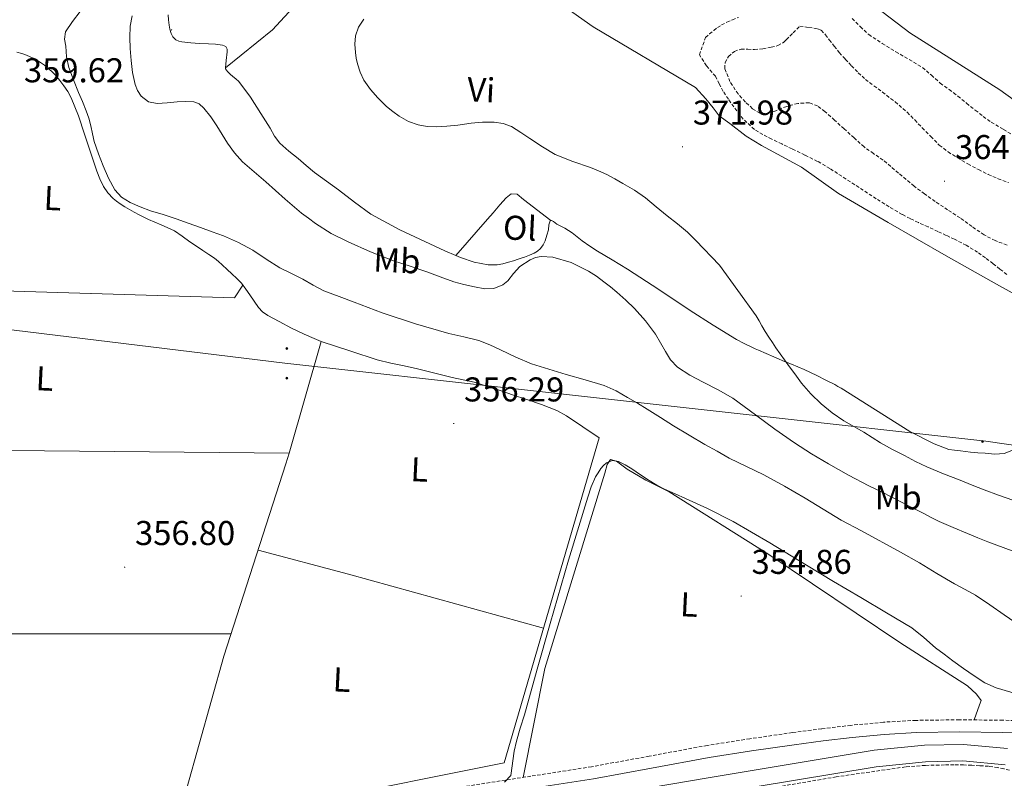
# Model space of a CAD drawing. Units: metres. Extents: x 555623 to 560103, y 4700503 to 4703510.
# Drawn here: x 558762 to 559048, y 4702013 to 4702234 of the extents above; entities that cross this region are included whole.
import ezdxf
from ezdxf.enums import TextEntityAlignment as Align

# ---------------------------------------------------------------- set-up
doc = ezdxf.new("R2010")
doc.units = ezdxf.units.M
doc.header["$MEASUREMENT"] = 0
doc.linetypes.add('TRAZOSX2', pattern=[1.5, 1, -0.5])
for name, color, linetype, lineweight in [('Carátula', 7, 'Continuous', 5), ('Level 13', 5, 'Continuous', 0), ('Level 21', 19, 'Continuous', 0), ('Level 32', 19, 'Continuous', 0), ('Level 36', 19, 'Continuous', 40), ('Level 37', 92, 'Continuous', 0), ('Level 41', 19, 'Continuous', 0), ('Level 5', 36, 'Continuous', 0), ('Level 51', 144, 'Continuous', 13), ('Level 7', 19, 'Continuous', 0)]:
    doc.layers.add(name, color=color, linetype=linetype, lineweight=lineweight)
doc.styles.add('Arial', font='ARIAL.TTF', dxfattribs={"height": 0.2})

# ---------------------------------------------------------------- blocks, each defined once
blk = doc.blocks.new('5PATER')
at = {"layer": 'Carátula', "linetype": 'Continuous', "lineweight": 5}
h = blk.add_hatch(color=250, dxfattribs=at)
edge = h.paths.add_edge_path()
edge.add_ellipse((0, 0), major_axis=(-1.33, -1.34), ratio=0.999422, start_angle=0, end_angle=360)
blk = doc.blocks.new('5PELE')
at = {"layer": 'Carátula', "linetype": 'Continuous', "lineweight": 5}
h = blk.add_hatch(color=9, dxfattribs=at)
edge = h.paths.add_edge_path()
edge.add_arc((0, 0), 2.85, 359.999, 719.999)
at = {"layer": 'Carátula', "color": 252, "linetype": 'Continuous', "lineweight": 5}
blk.add_circle((0, 0, 0), 2.85, dxfattribs=at)

msp = doc.modelspace()

# ---------------------------------------------------------------- linework, layer by layer
at = {"layer": 'Level 13', "color": 5, "linetype": 'Continuous', "lineweight": 0, "ltscale": 0.5}
for points in [[(558740.7, 4702155.16, 358.98), (558824.28, 4702152.64, 358.98), (558826.78, 4702156.34, 358.37)], [(558840.27, 4702107.51, 357.8), (558849.51, 4702139.99, 357.8)], [(558902.75, 4702017.39, 355.41), (558930.4, 4702111.92, 356.5)], [(558707.94, 4702108.72, 357.97), (558840.27, 4702107.51, 357.8)], [(558806.82, 4701997.17, 356.63), (558821.22, 4702048.44, 357.27), (558839.27, 4702104.37, 357.78), (558840.27, 4702107.51, 357.8)]]:
    msp.add_polyline3d(points, dxfattribs=at)
at = {"layer": 'Level 13', "color": 5, "linetype": 'Continuous', "lineweight": 13}
for points in [[(559049.28, 4702021.53, 353.51), (559036.45, 4702022.75, 353.54), (559025.1, 4702022.5, 353.57), (559010.4, 4702021.04, 353.57), (558962.7, 4702013.1, 353.54), (558885.47, 4702000.05, 353.56), (558799.8, 4701985, 353.65), (558750.86, 4701976.61, 353.64), (558745.32, 4701975.92, 353.64), (558741.13, 4701975.51, 353.64), (558735.11, 4701975.12, 353.64), (558729.02, 4701975.09, 353.64), (558722.25, 4701975.11, 353.64), (558716.62, 4701975.24, 353.64), (558710.07, 4701975.72, 353.64), (558703.24, 4701976.6, 353.64), (558695.29, 4701977.88, 353.64), (558686.02, 4701980.02, 353.64), (558656.23, 4701991.19, 353.75), (558583.91, 4702020.63, 353.78), (558580.14, 4702020.76, 354.1), (558577.94, 4702021.62, 354.1)], [(558577, 4702019.58, 354.1), (558579.32, 4702018.67, 354.1), (558582.09, 4702016.16, 353.78), (558654.47, 4701986.69, 353.75), (558684.63, 4701975.39, 353.64), (558694.36, 4701973.13, 353.64), (558702.55, 4701971.82, 353.64), (558709.59, 4701970.91, 353.64), (558716.38, 4701970.41, 353.64), (558722.19, 4701970.28, 353.64), (558729.02, 4701970.26, 353.64), (558735.28, 4701970.3, 353.64), (558741.52, 4701970.69, 353.64), (558745.86, 4701971.12, 353.64), (558751.56, 4701971.83, 353.64), (558800.63, 4701980.24, 353.65), (558886.29, 4701995.29, 353.56), (558963.5, 4702008.34, 353.54), (559011.03, 4702016.25, 353.57), (559025.4, 4702017.67, 353.57), (559036.27, 4702017.92, 353.54), (559048.56, 4702016.75, 353.51)]]:
    msp.add_polyline3d(points, dxfattribs=at)
at = {"layer": 'Level 21', "color": 19, "linetype": 'TRAZOSX2', "lineweight": 0}
for points in [[(559057.22, 4702029.51, 354.21), (559047.87, 4702029.76, 353.82), (559035.27, 4702029.9, 353.74), (559022.62, 4702029.72, 353.89), (559013.12, 4702029.2, 353.84), (559003.66, 4702028.28, 353.82), (558995.14, 4702027.28, 353.87), (558986.65, 4702026.17, 353.95), (558974.25, 4702024.38, 354.09), (558961.86, 4702022.43, 354.22), (558944.98, 4702019.31, 354.42), (558928.2, 4702016.24, 354.62), (558910.54, 4702013.48, 354.87), (558892.8, 4702010.72, 355.12), (558867.56, 4702006.27, 355.38), (558842.35, 4702002.05, 355.54), (558823.88, 4701999.34, 355.61), (558805.36, 4701996.62, 355.68), (558805.88, 4701993.1, 355.68)], [(559049.85, 4702015.21, 353.54), (559048.2, 4702015.65, 353.54), (559046.42, 4702016.01, 353.54), (559043.73, 4702016.35, 353.54), (559041.15, 4702016.54, 353.54), (559038.82, 4702016.66, 353.53), (559036.47, 4702016.74, 353.51), (559033.68, 4702016.76, 353.49), (559030.91, 4702016.74, 353.46), (559025.28, 4702016.62, 353.39), (559019.54, 4702016.19, 353.34), (558999.42, 4702013.29, 353.3), (558979.53, 4702009.89, 353.32)]]:
    msp.add_polyline3d(points, dxfattribs=at)
at = {"layer": 'Level 21', "color": 19, "linetype": 'Continuous', "lineweight": 0}
msp.add_polyline3d([(558805.88, 4701993.1, 355.68), (558824.39, 4701995.82, 355.61), (558842.9, 4701998.54, 355.54), (558868.16, 4702002.77, 355.38), (558893.38, 4702007.21, 355.12), (558911.09, 4702009.97, 354.87), (558928.79, 4702012.73, 354.62), (558945.63, 4702015.82, 354.42), (558962.46, 4702018.92, 354.22), (558974.78, 4702020.87, 354.09), (558987.13, 4702022.65, 353.95), (558995.58, 4702023.76, 353.87), (559004.04, 4702024.74, 353.82), (559013.38, 4702025.65, 353.84), (559022.75, 4702026.17, 353.89), (559035.28, 4702026.35, 353.74), (559047.8, 4702026.2, 353.82), (559057.12, 4702025.96, 354.21)], dxfattribs=at)
at = {"layer": 'Level 32', "color": 6, "linetype": 'Continuous', "lineweight": 0, "ltscale": 0.5}
msp.add_polyline3d([(559942.71, 4701957.91, 372.41), (559881.35, 4701977.35, 372.39), (559724.35, 4702026.75, 372.92), (559397.41, 4702063.19, 372.23), (559216.13, 4702085.86, 370.68), (559042.95, 4702110.97, 371.86), (558839.01, 4702133.64, 356.91), (558560.38, 4702167.65, 356.67), (558463.26, 4702174.13, 355.03), (558343.49, 4702190.33, 354.83), (558209.16, 4702207.33, 354.69)], dxfattribs=at)
at = {"layer": 'Level 36', "color": 92, "linetype": 'Continuous', "lineweight": 0}
for points in [[(559080.57, 4702194.76, 376.51), (559077.46, 4702194.51, 376.56), (559074.94, 4702194.67, 376.55), (559069.64, 4702196.94, 376.45), (559046.99, 4702213.18, 375.46), (559020.84, 4702229.76, 375.03), (558989.05, 4702254.14, 374.76), (558981.04, 4702257.31, 374.47), (558973.79, 4702259.79, 374.02), (558968.04, 4702261.38, 373.83), (558963.44, 4702262.54, 373.62), (558958.35, 4702263.92, 373.3), (558953.37, 4702265.57, 373.08), (558947.32, 4702269.31, 372.53), (558926.56, 4702279.62, 371.76), (558924.72, 4702280.4, 371.72), (558922.58, 4702282.34, 371.63)], [(558821.74, 4702219.61, 366.69), (558835.4, 4702230.7, 367.16), (558854.33, 4702251.26, 368.5), (558871.97, 4702269.99, 369.35)], [(558871.97, 4702269.99, 369.35), (558872.92, 4702269.25, 369.36), (558874.17, 4702268.34, 369.38), (558876.25, 4702266.79, 369.42), (558878.33, 4702265.25, 369.46), (558886.7, 4702260.78, 370.1), (558900.07, 4702251.81, 370.87), (558928.7, 4702231.57, 371.99), (558958.5, 4702213.89, 373.2), (558961.46, 4702210.62, 373.22), (558963.56, 4702208, 373.3), (558965.34, 4702205.68, 373.35), (558968.41, 4702203.39, 373.4), (558973.21, 4702199.68, 373.54), (558977.7, 4702196.96, 373.56), (558989.3, 4702190.67, 374.18), (559000.07, 4702183.01, 374.66), (559014.52, 4702174.59, 375.06), (559031.4, 4702164.89, 374.98), (559046.06, 4702156.69, 374.66), (559051.5, 4702153.69, 374.66), (559066.66, 4702146.13, 374.38)], [(558821.74, 4702219.61, 366.69), (558821.9, 4702221.78, 366.69), (558822.15, 4702224.24, 366.69), (558822.23, 4702225.06, 366.69), (558821.77, 4702225.8, 366.75), (558820.84, 4702226.18, 366.87), (558818.79, 4702226.46, 367.21), (558816.73, 4702226.61, 367.54), (558814.17, 4702226.72, 367.78), (558811.61, 4702226.83, 368.02), (558809, 4702227.12, 368.39), (558808.08, 4702227.33, 368.54), (558807.21, 4702227.76, 368.69), (558806.38, 4702228.58, 368.86), (558805.86, 4702229.62, 369.01), (558805.51, 4702230.82, 369.13), (558805.3, 4702232.03, 369.22), (558805.16, 4702233.54, 369.31), (558805.06, 4702235.06, 369.38)], [(558785.18, 4702187.31, 359.12), (558784.28, 4702189.56, 359.16), (558780.71, 4702200.27, 359.3), (558778.93, 4702205.63, 359.37), (558776.82, 4702210.88, 359.44), (558775.82, 4702212.69, 359.47), (558774.63, 4702214.39, 359.49), (558773.48, 4702215.94, 359.5), (558772.25, 4702217.43, 359.51), (558771.36, 4702218.33, 359.51), (558770.42, 4702219.19, 359.51), (558769.04, 4702220.34, 359.5), (558767.58, 4702221.38, 359.49), (558765.72, 4702222.41, 359.48), (558763.77, 4702223.27, 359.48), (558762.41, 4702223.76, 359.47), (558761.03, 4702224.2, 359.46)], [(558888.7, 4702164.99, 366.77), (558885.53, 4702166.35, 367.23), (558881.11, 4702168.42, 367.73), (558872.44, 4702172.43, 367.8), (558864.01, 4702177.02, 367.84), (558859.26, 4702180.52, 367.87), (558854.63, 4702184.13, 367.89), (558851.08, 4702186.61, 367.89), (558847.59, 4702189.17, 367.88), (558845.21, 4702191.18, 367.85), (558842.86, 4702193.22, 367.83), (558840.16, 4702195.38, 367.8), (558837.54, 4702197.65, 367.76), (558835.98, 4702199.74, 367.7), (558834.66, 4702202, 367.59), (558833.34, 4702204.15, 367.45), (558832.01, 4702206.29, 367.3), (558828.98, 4702211.07, 367.12), (558825.62, 4702215.65, 366.95), (558824.74, 4702216.4, 366.83), (558823.8, 4702217.09, 366.69), (558823.03, 4702217.8, 366.65), (558822.28, 4702218.55, 366.64), (558821.72, 4702219.31, 366.69), (558821.74, 4702219.61, 366.69)], [(558849.51, 4702139.99, 357.8), (558847.55, 4702140.84, 357.46), (558844.58, 4702142.11, 356.95), (558840.92, 4702143.85, 356.99), (558837.29, 4702145.75, 357.48), (558834, 4702147.51, 357.69), (558832.5, 4702148.58, 357.79), (558831.27, 4702149.91, 357.89), (558830.01, 4702151.7, 358), (558828.76, 4702153.51, 358.12), (558827.6, 4702155.24, 358.26), (558826.36, 4702156.91, 358.42), (558824.96, 4702158.31, 358.57), (558823.51, 4702159.63, 358.68), (558822.14, 4702160.95, 358.7), (558820.77, 4702162.27, 358.71), (558819.7, 4702163.28, 358.71), (558818.55, 4702164.18, 358.72), (558816.83, 4702165.32, 358.78), (558815.11, 4702166.47, 358.84), (558813.23, 4702167.71, 358.89), (558811.35, 4702168.96, 358.93), (558809.11, 4702170.59, 358.98), (558806.82, 4702172.15, 359.03), (558804.95, 4702173.08, 359.07), (558803.03, 4702173.89, 359.11), (558801.16, 4702174.68, 359.12), (558799.29, 4702175.48, 359.12), (558797.92, 4702176.12, 359.12), (558796.57, 4702176.8, 359.12), (558795.15, 4702177.56, 359.12), (558793.75, 4702178.36, 359.12), (558792.39, 4702179.17, 359.12), (558791.05, 4702180.02, 359.11), (558789.99, 4702180.77, 359.11), (558788.98, 4702181.6, 359.11), (558787.42, 4702183.23, 359.11), (558786.2, 4702185.11, 359.11), (558785.18, 4702187.31, 359.12)], [(558888.7, 4702164.99, 366.77), (558897.96, 4702175.6, 367.19), (558899.58, 4702177.39, 367.35), (558901.53, 4702179.7, 367.44), (558903.4, 4702181.73, 367.51), (558904.82, 4702182.94, 367.51), (558906.54, 4702182.82, 367.49), (558908.44, 4702181.28, 367.48), (558916.36, 4702175.14, 366.67)], [(558916.36, 4702175.14, 366.67), (558916.14, 4702175.09, 366.66), (558915.74, 4702173.9, 366.57), (558915.64, 4702172.48, 366.44), (558915.2, 4702170.88, 366.24), (558914.7, 4702169.28, 366.02), (558914.13, 4702168.08, 365.83), (558913.32, 4702167.01, 365.64), (558912.48, 4702166.25, 365.49), (558911.53, 4702165.68, 365.38), (558910.12, 4702165.05, 365.31), (558908.68, 4702164.51, 365.3), (558907.75, 4702164.22, 365.31), (558906.82, 4702163.92, 365.33), (558905.46, 4702163.47, 365.41), (558904.09, 4702163.02, 365.52), (558902.44, 4702162.57, 365.69), (558900.78, 4702162.3, 365.86), (558898.1, 4702162.31, 366.06), (558894.06, 4702163.04, 366.3), (558890.09, 4702164.4, 366.56), (558888.7, 4702164.99, 366.77)], [(559050.5, 4702108.21, 371.49), (559048.23, 4702107.41, 371.27), (559045.55, 4702107.16, 371.24), (559042.79, 4702107.44, 371.35), (559040.61, 4702107.56, 371.39), (559038.44, 4702107.76, 371.43), (559036.98, 4702107.96, 371.45), (559035.53, 4702108.18, 371.46), (559033.83, 4702108.31, 371.48), (559032.15, 4702108.59, 371.49), (559027.89, 4702110.18, 371.54), (559020.87, 4702113.77, 371.64), (559000.81, 4702126.43, 371.97), (558999.9, 4702126.92, 371.97), (558999, 4702127.41, 371.94), (558996.41, 4702128.75, 371.4), (558993.81, 4702130.06, 370.76), (558991.96, 4702130.96, 370.64), (558990.09, 4702131.81, 370.5), (558988.23, 4702132.57, 370.16), (558986.37, 4702133.33, 369.83), (558985.14, 4702133.86, 369.66), (558983.91, 4702134.38, 369.52), (558982.6, 4702134.94, 369.43), (558981.29, 4702135.49, 369.33), (558979.04, 4702136.44, 369.16), (558976.81, 4702137.41, 369), (558975.81, 4702137.86, 368.93), (558974.82, 4702138.34, 368.87), (558972.59, 4702139.42, 368.89), (558970.39, 4702140.58, 368.92), (558963.58, 4702144.71, 368.61), (558956.89, 4702149.02, 368.31), (558947.81, 4702155.1, 367.95), (558938.66, 4702161.06, 367.59), (558936.43, 4702162.38, 367.45), (558934.2, 4702163.7, 367.3), (558932.08, 4702164.98, 367.24), (558929.96, 4702166.27, 367.17), (558927.7, 4702167.72, 367.04), (558925.48, 4702169.22, 366.92), (558924.05, 4702170.43, 366.86), (558922.62, 4702171.63, 366.82), (558920.41, 4702172.94, 366.77), (558918.15, 4702174.16, 366.72), (558917.1, 4702174.93, 366.7), (558916.58, 4702175.18, 366.68), (558916.36, 4702175.14, 366.67)], [(558930.4, 4702111.92, 356.5), (558925.65, 4702115.14, 356.42), (558920.9, 4702118.37, 356.34), (558918.13, 4702119.93, 356.27), (558913.65, 4702121.66, 356.13), (558909.06, 4702123.15, 356.07), (558905.49, 4702124.38, 356.1), (558901.91, 4702125.58, 356.13), (558898.01, 4702126.89, 356.17), (558894.08, 4702128.1, 356.2), (558890.89, 4702128.83, 356.2), (558887.68, 4702129.5, 356.2), (558884.56, 4702130.28, 356.24), (558881.44, 4702131.06, 356.28), (558877.58, 4702131.99, 356.31), (558873.72, 4702132.91, 356.34), (558869.77, 4702133.67, 356.38), (558865.88, 4702134.59, 356.44), (558858.16, 4702137.14, 356.62), (558849.51, 4702139.99, 357.8)], [(558908.3, 4702013.13, 354.9), (558914.66, 4702044.85, 354.85), (558932.08, 4702101.63, 355.22), (558932.79, 4702104.21, 355.27), (558933.76, 4702105.6, 355.27), (558935.49, 4702105.12, 355.27), (558938.55, 4702102.85, 355.27), (558944, 4702099.6, 355.27), (558950.82, 4702096.26, 355.27), (558979.78, 4702078.02, 355.09), (559017.92, 4702052.42, 354.88), (559037.6, 4702039.81, 354.82), (559040.23, 4702037.33, 354.76), (559041.59, 4702035.55, 354.6), (559041.08, 4702034.24, 354.58), (559039.51, 4702029.85, 353.77)], [(558831.16, 4702079.26, 356.18), (558857.48, 4702072.29, 356.2), (558914.2, 4702056.52, 355.86)], [(558605.97, 4702056.05, 356.81), (558694.24, 4702054.93, 356.47), (558823.3, 4702054.9, 357.33)], [(558902.75, 4702017.39, 355.41), (558847.63, 4702006.34, 355.91)]]:
    msp.add_polyline3d(points, dxfattribs=at)
at = {"layer": 'Level 5', "color": 36, "linetype": 'Continuous', "lineweight": 0}
for points in [[(558779.37, 4702235.98, 360.01), (558777.16, 4702233.1, 360.01), (558775.1, 4702230.04, 360.01), (558774.85, 4702227.99, 360.01), (558775.23, 4702225.86, 360.01), (558775.48, 4702222.76, 360.01), (558776.09, 4702219.72, 360.01), (558777.5, 4702216.07, 360.01), (558778.97, 4702212.47, 360.01), (558780.08, 4702209.8, 360.01), (558781.18, 4702207.13, 360.01), (558781.91, 4702204.95, 360.01), (558782.52, 4702202.73, 360.01), (558782.99, 4702200.43, 360.01), (558783.48, 4702198.14, 360.01), (558784.72, 4702194.58, 360.01), (558786.14, 4702191.08, 360.01), (558787.64, 4702187.53, 360.01), (558789.48, 4702184.09, 360.01), (558791.44, 4702181.95, 360.01), (558793.93, 4702180.44, 360.01), (558796.87, 4702179.12, 360.01), (558799.88, 4702178.01, 360.01), (558803.61, 4702176.89, 360.01), (558807.32, 4702175.7, 360.01), (558810.88, 4702174.42, 360.01), (558814.44, 4702173.13, 360.01), (558817.79, 4702171.92, 360.01), (558821.14, 4702170.71, 360.01), (558825.5, 4702168.82, 360.01), (558829.69, 4702166.57, 360.01), (558833.58, 4702163.96, 360.01), (558837.5, 4702161.4, 360.01), (558840.86, 4702159.75, 360.01), (558844.23, 4702158.12, 360.01), (558847.26, 4702156.35, 360.01), (558850.36, 4702154.74, 360.01), (558854.75, 4702153.07, 360.01), (558859.14, 4702151.43, 360.01), (558863.21, 4702149.86, 360.01), (558867.29, 4702148.3, 360.01), (558876.95, 4702145.12, 360.01), (558886.73, 4702142.34, 360.01), (558891.08, 4702141.35, 360.01), (558895.4, 4702140.23, 360.01), (558898.58, 4702138.97, 360.01), (558901.7, 4702137.59, 360.01), (558906.17, 4702135.43, 360.01), (558910.71, 4702133.46, 360.01)], [(558794.53, 4702234.74, 365.01), (558794, 4702231.7, 365.01), (558793.84, 4702228.46, 365.01), (558793.93, 4702225.22, 365.01), (558794.21, 4702221.73, 365.01), (558794.67, 4702218.25, 365.01), (558795.38, 4702214.73, 365.01), (558796.08, 4702213.04, 365.01), (558797.2, 4702211.4, 365.01), (558799.34, 4702209.73, 365.01), (558801.8, 4702209.21, 365.01), (558804.72, 4702209.44, 365.01), (558807.64, 4702209.72, 365.01), (558810.06, 4702209.84, 365.01), (558812.48, 4702209.75, 365.01), (558814.08, 4702209.09, 365.01), (558815.4, 4702207.85, 365.01), (558817.39, 4702205.34, 365.01), (558819.18, 4702202.74, 365.01), (558820.74, 4702200.19, 365.01), (558822.33, 4702197.66, 365.01), (558824.33, 4702194.84, 365.01), (558826.63, 4702192.28, 365.01), (558830.04, 4702189.36, 365.01), (558833.45, 4702186.46, 365.01), (558836.24, 4702183.91, 365.01), (558839.03, 4702181.37, 365.01), (558843.79, 4702177.34, 365.01), (558845.83, 4702175.81, 365.01), (558847.87, 4702174.28, 365.01), (558852.48, 4702171.38, 365.01), (558857.4, 4702168.95, 365.01), (558863.92, 4702166.05, 365.01), (558870.57, 4702163.48, 365.01), (558875.45, 4702161.86, 365.01), (558880.33, 4702160.26, 365.01), (558884.21, 4702158.77, 365.01), (558888.12, 4702157.35, 365.01), (558889.6, 4702156.95, 365.01), (558891.1, 4702156.6, 365.01), (558894.11, 4702155.91, 365.01), (558897.13, 4702155.3, 365.01), (558899.78, 4702155.42, 365.01), (558902.42, 4702156.49, 365.01), (558903.9, 4702157.64, 365.01), (558905.52, 4702159.79, 365.01), (558907.39, 4702161.78, 365.01), (558910.4, 4702163.74, 365.01), (558911.95, 4702164.43, 365.01), (558913.53, 4702164.74, 365.01), (558916.98, 4702164.52, 365.01), (558922.25, 4702162.98, 365.01), (558927.31, 4702160.42, 365.01), (558929.63, 4702158.96, 365.01), (558931.8, 4702157.38, 365.01), (558933.68, 4702155.87, 365.01), (558935.53, 4702154.32, 365.01), (558938.17, 4702152.02, 365.01), (558940.71, 4702149.6, 365.01), (558943.89, 4702145.95, 365.01), (558946.84, 4702142.12, 365.01), (558949.74, 4702137.07, 365.01), (558951.23, 4702134.59, 365.01), (558953.19, 4702132.5, 365.01), (558956.84, 4702130.17, 365.01), (558960.65, 4702128.15, 365.01), (558965.05, 4702125.93, 365.01), (558969.34, 4702123.52, 365.01), (558972.64, 4702121.1, 365.01), (558975.9, 4702118.6, 365.01), (558981.56, 4702114.47, 365.01), (558987.29, 4702110.44, 365.01), (558992.18, 4702107.33, 365.01), (558997.19, 4702104.4, 365.01), (559003.01, 4702101.11, 365.01), (559008.9, 4702097.96, 365.01), (559012.35, 4702096.28, 365.01), (559015.78, 4702094.6, 365.01), (559020.22, 4702092.29, 365.01)], [(558861.95, 4702233.73, 370.01), (558860.43, 4702231.46, 370.01), (558859.49, 4702228.9, 370.01), (558859.32, 4702226.5, 370.01), (558859.54, 4702224.09, 370.01), (558859.75, 4702222.42, 370.01), (558860.08, 4702220.76, 370.01), (558860.85, 4702218.31, 370.01), (558861.98, 4702216.01, 370.01), (558863.86, 4702213.3, 370.01), (558866, 4702210.84, 370.01), (558867.26, 4702209.57, 370.01), (558868.58, 4702208.36, 370.01), (558870.36, 4702206.88, 370.01), (558872.26, 4702205.51, 370.01), (558874.91, 4702204.02, 370.01), (558877.79, 4702203.01, 370.01), (558880.38, 4702202.56, 370.01), (558882.98, 4702202.47, 370.01), (558886.13, 4702202.63, 370.01), (558889.28, 4702202.92, 370.01), (558891.22, 4702203.21, 370.01), (558893.15, 4702203.51, 370.01), (558896.51, 4702203.76, 370.01), (558899.89, 4702203.75, 370.01), (558902.49, 4702203.45, 370.01), (558904.94, 4702202.52, 370.01), (558907.62, 4702200.77, 370.01), (558910.22, 4702199, 370.01), (558913.9, 4702196.61, 370.01), (558917.66, 4702194.37, 370.01), (558922.73, 4702192.39, 370.01), (558927.9, 4702190.64, 370.01), (558930.28, 4702189.64, 370.01), (558932.62, 4702188.56, 370.01), (558935.01, 4702187.31, 370.01), (558937.34, 4702185.96, 370.01), (558940.68, 4702183.96, 370.01), (558943.87, 4702181.75, 370.01), (558947.05, 4702179.15, 370.01), (558950.21, 4702176.53, 370.01), (558953.24, 4702174.23, 370.01), (558956.14, 4702171.78, 370.01), (558958.57, 4702169.36, 370.01), (558965.45, 4702162.15, 370.01), (558970.8, 4702154.8, 370.01), (558976.14, 4702147.46, 370.01), (558976.96, 4702146.02, 370.01), (558977.73, 4702144.55, 370.01), (558978.77, 4702142.9, 370.01)], [(558978.77, 4702142.9, 370.01), (558979.82, 4702141.25, 370.01), (558980.82, 4702139.71, 370.01), (558981.84, 4702138.16, 370.01), (558983.06, 4702136.39, 370.01), (558984.32, 4702134.64, 370.01), (558985.86, 4702132.61, 370.01), (558987.4, 4702130.58, 370.01), (558988.37, 4702129.23, 370.01), (558989.34, 4702127.88, 370.01), (558992.01, 4702124.71, 370.01), (558995, 4702121.81, 370.01), (558998.21, 4702119.18, 370.01), (559001.63, 4702116.87, 370.01), (559004.53, 4702115.23, 370.01), (559007.42, 4702113.59, 370.01), (559009.86, 4702112.01, 370.01), (559012.33, 4702110.47, 370.01), (559015.8, 4702108.58, 370.01), (559019.29, 4702106.76, 370.01), (559022.52, 4702105.05, 370.01), (559025.8, 4702103.46, 370.01), (559030.64, 4702101.51, 370.01), (559035.5, 4702099.62, 370.01), (559039, 4702098.2, 370.01), (559042.49, 4702096.77, 370.01), (559046.64, 4702095.3, 370.01), (559050.8, 4702093.84, 370.01)], [(558910.71, 4702133.46, 360.01), (558915.75, 4702131.88, 360.01), (558920.81, 4702130.39, 360.01), (558926.38, 4702128.81, 360.01), (558931.93, 4702127.14, 360.01), (558935.37, 4702125.58, 360.01), (558938.65, 4702123.65, 360.01), (558941.54, 4702121.98, 360.01), (558944.41, 4702120.26, 360.01), (558948.24, 4702117.84, 360.01), (558952.07, 4702115.43, 360.01), (558956.64, 4702112.71, 360.01), (558961.22, 4702110.04, 360.01), (558964.73, 4702108.03, 360.01), (558968.26, 4702106.07, 360.01), (558973.28, 4702103.62, 360.01), (558978.31, 4702101.17, 360.01), (558984.35, 4702097.83, 360.01), (558990.33, 4702094.39, 360.01), (558995.6, 4702091.18, 360.01), (559000.89, 4702088, 360.01), (559006.78, 4702084.89, 360.01), (559018.15, 4702078.71, 360.01), (559023.59, 4702075.57, 360.01), (559028.73, 4702072.5, 360.01), (559033.86, 4702069.43, 360.01), (559036.91, 4702067.84, 360.01), (559039.91, 4702066.16, 360.01), (559044.09, 4702063.34, 360.01), (559048.25, 4702060.48, 360.01), (559051.41, 4702058.34, 360.01)], [(558902.86, 4702011.75, 355.01), (558904.68, 4702013.67, 355.01), (558905.72, 4702020.73, 355.01), (558906.34, 4702023.64, 355.01), (558907.46, 4702027.5, 355.01), (558908.71, 4702031.32, 355.01), (558912.42, 4702044.6, 355.01), (558916.13, 4702057.88, 355.01), (558921.52, 4702076.32, 355.01), (558927.1, 4702094.71, 355.01), (558928.15, 4702097.67, 355.01), (558929.4, 4702100.57, 355.01), (558930.1, 4702101.8, 355.01), (558930.92, 4702102.98, 355.01), (558931.67, 4702103.9, 355.01), (558932.58, 4702104.69, 355.01), (558934.29, 4702105.34, 355.01), (558936.01, 4702105.09, 355.01), (558938, 4702104.07, 355.01), (558939.94, 4702102.9, 355.01), (558942.46, 4702101.2, 355.01), (558944.98, 4702099.54, 355.01), (558947.18, 4702098.2, 355.01), (558949.46, 4702097.01, 355.01), (558952.51, 4702095.64, 355.01), (558955.56, 4702094.28, 355.01), (558958.78, 4702092.84, 355.01), (558961.99, 4702091.38, 355.01), (558969.38, 4702087.64, 355.01), (558980.1, 4702081.34, 355.01), (558990.73, 4702074.85, 355.01), (558998.66, 4702070.15, 355.01), (559006.6, 4702065.44, 355.01), (559014.02, 4702061.06, 355.01), (559021.45, 4702056.66, 355.01), (559024.92, 4702053.84, 355.01), (559028.26, 4702050.82, 355.01), (559030.8, 4702048.95, 355.01), (559033.34, 4702047.09, 355.01), (559036.42, 4702044.86, 355.01), (559039.53, 4702042.64, 355.01), (559042.6, 4702040.68, 355.01), (559045.91, 4702039.16, 355.01), (559052.8, 4702037.12, 355.01)], [(559020.22, 4702092.29, 365.01), (559024.66, 4702089.97, 365.01), (559027, 4702088.76, 365.01), (559029.37, 4702087.59, 365.01), (559033.47, 4702085.8, 365.01), (559037.61, 4702084.1, 365.01), (559040.58, 4702082.88, 365.01), (559043.54, 4702081.67, 365.01), (559050.64, 4702079.1, 365.01)]]:
    msp.add_polyline3d(points, dxfattribs=at)
at = {"layer": 'Level 5', "color": 39, "linetype": 'TRAZOSX2', "lineweight": 0}
for points in [[(558965.37, 4702214.95, 370.01), (558964.24, 4702217.14, 370.01), (558961.66, 4702220.17, 370.01), (558959.6, 4702223.4, 370.01), (558961.39, 4702228.44, 370.01), (558962.58, 4702229.46, 370.01), (558963.77, 4702230.49, 370.01), (558964.86, 4702231.33, 370.01), (558966.03, 4702232.07, 370.01), (558967.6, 4702232.87, 370.01), (558969.21, 4702233.58, 370.01), (558970.93, 4702234.25, 370.01)], [(559004.06, 4702233.96, 370.01), (559006.43, 4702231.56, 370.01), (559008.88, 4702229.26, 370.01), (559012.77, 4702226.73, 370.01), (559016.72, 4702224.3, 370.01), (559020.62, 4702222.02, 370.01), (559024.49, 4702219.69, 370.01), (559027.11, 4702217.48, 370.01), (559029.66, 4702215.18, 370.01), (559032.25, 4702213.28, 370.01), (559034.83, 4702211.37, 370.01), (559037.36, 4702209.32, 370.01), (559039.88, 4702207.27, 370.01), (559042.17, 4702205.48, 370.01), (559044.52, 4702203.78, 370.01), (559048.07, 4702201.66, 370.01), (559051.68, 4702199.62, 370.01)], [(559049.1, 4702168.01, 365.01), (559045.68, 4702169.34, 365.01), (559042.43, 4702170.97, 365.01), (559038.93, 4702173.44, 365.01), (559035.47, 4702175.93, 365.01), (559031.83, 4702178.31, 365.01), (559028.2, 4702180.71, 365.01), (559025.09, 4702182.92, 365.01), (559022.04, 4702185.21, 365.01), (559017.54, 4702188.98, 365.01), (559013.07, 4702192.78, 365.01), (559010.26, 4702194.63, 365.01), (559007.52, 4702196.58, 365.01), (559004.61, 4702199.22, 365.01), (559001.71, 4702201.85, 365.01), (558998.92, 4702204.37, 365.01), (558996.14, 4702206.89, 365.01), (558993.99, 4702208.51, 365.01), (558991.55, 4702209.45, 365.01), (558988.28, 4702209.24, 365.01), (558985, 4702208.39, 365.01), (558981.83, 4702207.11, 365.01), (558978.72, 4702206.15, 365.01), (558977.2, 4702206.41, 365.01), (558975.06, 4702207.72, 365.01), (558972.99, 4702209.66, 365.01), (558970.87, 4702211.99, 365.01), (558968.48, 4702215.59, 365.01), (558967.02, 4702219.34, 365.01), (558967.06, 4702221.13, 365.01), (558968.04, 4702222.9, 365.01), (558969.77, 4702224.4, 365.01), (558971.72, 4702225.06, 365.01), (558973.66, 4702225, 365.01), (558975.6, 4702224.9, 365.01), (558978.02, 4702225.16, 365.01), (558980.43, 4702225.58, 365.01), (558982.44, 4702226.06, 365.01), (558984.2, 4702227.05, 365.01), (558984.89, 4702227.78, 365.01), (558986.85, 4702229.77, 365.01), (558988.81, 4702231.75, 365.01)], [(558988.81, 4702231.75, 365.01), (558991.42, 4702231.36, 365.01), (558994.03, 4702230.97, 365.01), (558995.06, 4702230.54, 365.01), (558996.3, 4702229.23, 365.01), (558997.39, 4702227.74, 365.01), (558998.82, 4702225.87, 365.01), (559000.28, 4702224.04, 365.01), (559002.05, 4702222.1, 365.01), (559003.85, 4702220.2, 365.01), (559005.84, 4702218.16, 365.01), (559007.92, 4702216.23, 365.01), (559010.37, 4702214.36, 365.01), (559012.86, 4702212.54, 365.01), (559016.54, 4702209.71, 365.01), (559020.04, 4702206.68, 365.01), (559022.24, 4702204.43, 365.01), (559024.43, 4702202.17, 365.01), (559026.9, 4702199.64, 365.01), (559029.4, 4702197.13, 365.01), (559031.94, 4702195.13, 365.01), (559034.7, 4702193.43, 365.01), (559037.73, 4702191.65, 365.01), (559040.81, 4702189.98, 365.01), (559043.64, 4702188.6, 365.01), (559046.51, 4702187.32, 365.01), (559049.5, 4702186.19, 365.01)], [(558966.54, 4702212.76, 370.01), (558965.37, 4702214.95, 370.01)], [(559049.02, 4702159.46, 370.01), (559047.02, 4702161.04, 370.01), (559045.05, 4702162.6, 370.01), (559042.82, 4702164.3, 370.01), (559040.56, 4702165.96, 370.01), (559037.25, 4702167.96, 370.01), (559033.8, 4702169.7, 370.01), (559031.39, 4702170.86, 370.01), (559028.97, 4702171.99, 370.01), (559026.14, 4702173.29, 370.01), (559023.31, 4702174.58, 370.01), (559020.93, 4702175.72, 370.01), (559018.59, 4702176.95, 370.01), (559014.78, 4702179.17, 370.01), (559011.05, 4702181.51, 370.01), (559006.05, 4702184.77, 370.01), (559001.05, 4702188.04, 370.01), (558997.57, 4702190.31, 370.01), (558993.98, 4702192.39, 370.01), (558990.27, 4702194.22, 370.01), (558986.54, 4702196.02, 370.01), (558983.59, 4702197.45, 370.01), (558980.64, 4702198.87, 370.01), (558978.08, 4702200.16, 370.01), (558975.61, 4702201.66, 370.01), (558972.36, 4702204.68, 370.01), (558969.63, 4702208.22, 370.01), (558968.03, 4702210.46, 370.01), (558966.54, 4702212.76, 370.01)]]:
    msp.add_polyline3d(points, dxfattribs=at)
at = {"layer": 'Level 51', "color": 5, "linetype": 'Continuous', "lineweight": 13}
for points in [[(558885.47, 4702000.05, 353.56), (558962.7, 4702013.1, 353.54), (559010.4, 4702021.04, 353.57), (559025.1, 4702022.5, 353.57), (559036.45, 4702022.75, 353.54), (559049.28, 4702021.53, 353.51)], [(559048.56, 4702016.75, 353.51), (559036.27, 4702017.92, 353.54), (559025.4, 4702017.67, 353.57), (559011.03, 4702016.25, 353.57), (558963.5, 4702008.34, 353.54)]]:
    msp.add_polyline3d(points, dxfattribs=at)

# ---------------------------------------------------------------- block references
at = {"layer": 'Level 32', "color": 252, "linetype": 'Continuous', "lineweight": 0, "xscale": 0.09999983015004542, "yscale": 0.09999983015004542}
for p in [(558839.59, 4702137.94, 356.97), (558839.59, 4702129.26, 356.81), (559042, 4702110.88, 371.86)]:
    msp.add_blockref('5PELE', p, dxfattribs=at)
at = {"layer": 'Level 7', "color": 19, "linetype": 'Continuous', "lineweight": 0, "xscale": 0.09999983015004542, "yscale": 0.09999983015004542}
for p in [(558806.01, 4702230.64, 369.17), (558954.68, 4702196.65, 371.98), (559030.91, 4702186.6, 364.43), (558888.1, 4702116.09, 356.3), (558792.36, 4702074.3, 356.81), (558971.75, 4702065.91, 354.87)]:
    msp.add_blockref('5PATER', p, dxfattribs=at)

# ---------------------------------------------------------------- texts
at = {"layer": 'Level 37', "color": 92, "linetype": 'Continuous', "lineweight": 0, "style": 'Arial'}
for s, p in [('Vi', (558896.09, 4702213.22, 370.24)), ('L', (558771.42, 4702181.68, 359.18)), ('Ol', (558907.37, 4702172.99, 365.59)), ('Mb', (558871.59, 4702163.53, 365.03)), ('L', (558769.09, 4702129.2, 357.88)), ('L', (558878.17, 4702102.74, 356.27)), ('L', (558956.6, 4702063.43, 354.89)), ('L', (558855.54, 4702041.57, 356.39))]:
    msp.add_text(s, height=7, rotation=-2.77, dxfattribs=at).set_placement(p, align=Align.MIDDLE_CENTER)
msp.add_text('Mb', height=7, dxfattribs=at).set_placement((559017.43, 4702094.6, 365.01), align=Align.MIDDLE_CENTER)
at = {"layer": 'Level 41', "color": 19, "linetype": 'Continuous', "lineweight": 0, "style": 'Arial'}
for s, p in [('359.62', (558763.05, 4702213.2, 359.62)), ('371.98', (558957.69, 4702200.9, 371.98)), ('364.42', (559033.98, 4702190.85, 364.43)), ('356.29', (558891.11, 4702120.34, 356.3)), ('356.80', (558795.37, 4702078.55, 356.81)), ('354.86', (558974.76, 4702070.16, 354.87))]:
    msp.add_text(s, height=7, dxfattribs=at).set_placement(p, align=Align.BOTTOM_LEFT)

doc.saveas('drawing.dxf')
